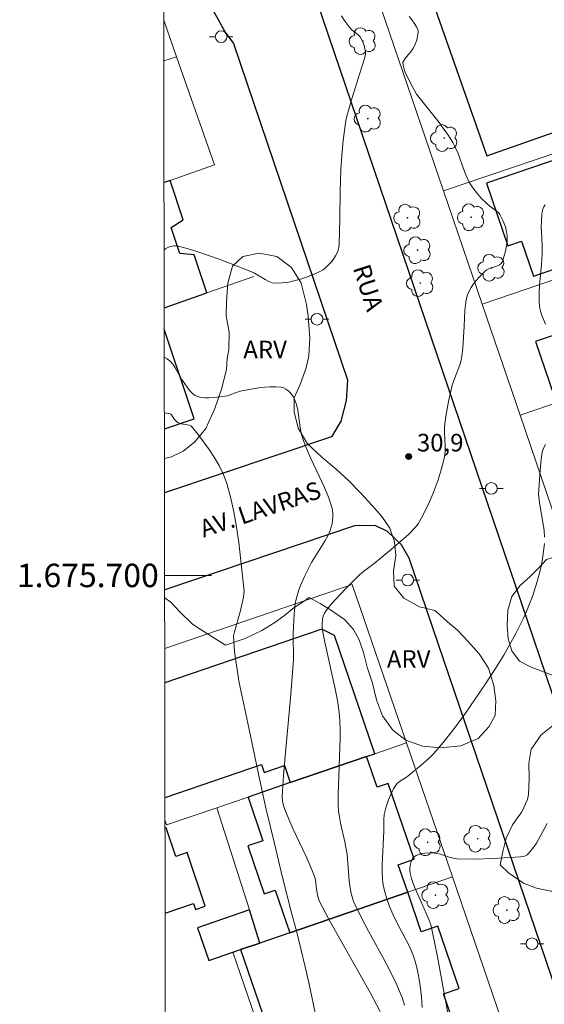
# Model space of a CAD drawing. Units: metres. Extents: x 282140 to 282656, y 1675450 to 1676014.
# Drawn here: x 282145 to 282189, y 1675663 to 1675747 of the extents above; entities that cross this region are included whole.
import ezdxf
from ezdxf.enums import TextEntityAlignment as Align

# ---------------------------------------------------------------- set-up
doc = ezdxf.new("R2010")
doc.units = ezdxf.units.M
doc.header["$MEASUREMENT"] = 0
for name, color, linetype, lineweight in [('Articulacao', 7, 'Continuous', 18), ('Coordenadas', 7, 'Continuous', 9), ('Edificacoes', 7, 'Continuous', 30), ('Malha_Coordenadas', 7, 'Continuous', 15), ('Muro_Grade', 8, 'Continuous', 20), ('Pavimentacao_Asfaltica_Mfio', 10, 'Continuous', 30), ('Poste', 7, 'Continuous', 9), ('Topon_de_Vias', 7, 'Continuous', 9)]:
    doc.layers.add(name, color=color, linetype=linetype, lineweight=lineweight)
for name, color, linetype, lineweight, true_color in [('Arvores_Isoladas', 7, 'Continuous', 18, 0x00ff33), ('Curvas_Intermediarias', 7, 'Continuous', 9, 0x783c14), ('Curvas_Mestras', 7, 'Continuous', 20, 0x783c14), ('Pto_Cotado', 7, 'Continuous', 9, 0x783c14), ('Topon_Pto_Cotado', 7, 'Continuous', 9, 0x783c14), ('Topon_Vegetacao', 7, 'Continuous', 9, 0x00ff33), ('Vegetacao', 7, 'Orla8', 9, 0x00ff33)]:
    doc.layers.add(name, color=color, linetype=linetype, lineweight=lineweight, true_color=true_color)
doc.styles.add('Arial', font='arial.ttf', dxfattribs={"height": 1.5})
doc.styles.get("Standard").update_dxf_attribs({"font": 'arial.ttf'})
doc.linetypes.add('Orla8', pattern='A,6,-0.5,["V",Standard,S=1,R=0,X=-0.5,Y=-1],-0.5,6,-0.5,["V",Standard,S=1,R=0,X=-0.5,Y=-1],-0.5', length=14)

# ---------------------------------------------------------------- blocks, each defined once
blk = doc.blocks.new('Cotas')
at = {"layer": 'Pto_Cotado'}
blk.add_hatch(color=256, dxfattribs=at).paths.add_polyline_path([(0, 0.24, 1), (0, -0.24, 1)])
at = {"layer": 'Pto_Cotado', "lineweight": -3}
blk.add_lwpolyline([(0, -0.24, -1), (0, 0.24, -1)], format="xyb", close=True, dxfattribs=at)
blk = doc.blocks.new('Poste')
at = {"layer": 'Poste'}
for points in [[(-0.5, 0), (-1, 0)], [(0.5, 0), (1, 0)]]:
    blk.add_lwpolyline(points, dxfattribs=at)
blk.add_lwpolyline([(0, 0.5, 1), (0, -0.5, 1)], format="xyb", close=True, dxfattribs=at)
blk = doc.blocks.new('Arvore')
at = {"layer": 'Arvores_Isoladas'}
blk.add_lwpolyline([(-0.718, 0.493, 0.872324), (-0.722, -0.551, 0.862983), (0.284, -0.827, 0.900105), (0.89, 0.029, 0.863155), (0.262, 0.861, 0.882486)], format="xyb", close=True, dxfattribs=at)
blk.add_circle((0, 0), 0.0286, dxfattribs=at)

msp = doc.modelspace()

# ---------------------------------------------------------------- linework, layer by layer
at = {"layer": 'Articulacao', "flags": 128}
msp.add_lwpolyline([(282156.379, 1676008.958), (282638.64, 1676009.727), (282639.511, 1675455.463), (282157.275, 1675454.694), (282156.379, 1676008.958)], close=True, dxfattribs=at)
at = {"layer": 'Curvas_Intermediarias', "flags": 128}
for points, elevation in [([(282177.349, 1675663.327), (282177.173, 1675663.882), (282176.694, 1675665.06), (282176.143, 1675666.217), (282175.543, 1675667.359), (282174.286, 1675669.63), (282173.675, 1675670.772), (282173.105, 1675671.927), (282173.011, 1675672.148), (282172.931, 1675672.376), (282172.806, 1675672.844), (282172.714, 1675673.32), (282172.628, 1675673.93), (282172.53, 1675675.433), (282172.453, 1675676.181), (282172.25, 1675677.247), (282171.896, 1675678.84), (282171.8, 1675679.373), (282171.731, 1675679.909), (282171.698, 1675680.365), (282171.695, 1675681.284), (282171.85, 1675686.113), (282171.855, 1675686.857), (282171.832, 1675687.599), (282171.77, 1675688.337), (282171.629, 1675689.336), (282171.445, 1675690.33), (282170.555, 1675694.294), (282170.361, 1675695.288), (282170.324, 1675695.569), (282170.314, 1675695.855), (282170.357, 1675696.273), (282170.425, 1675696.529), (282170.525, 1675696.781), (282170.658, 1675697.014), (282171.108, 1675697.557), (282171.49, 1675697.988), (282172.279, 1675698.834), (282173.504, 1675700.06), (282173.847, 1675700.35), (282174.757, 1675701.017), (282176.254, 1675702.255), (282177.238, 1675703.095), (282177.716, 1675703.528), (282178.308, 1675704.11), (282178.528, 1675704.418), (282178.805, 1675704.921), (282179.368, 1675706.039), (282179.798, 1675707.01), (282180.222, 1675708.17), (282180.494, 1675709.012), (282180.712, 1675709.864), (282180.791, 1675710.294), (282180.829, 1675710.671), (282180.836, 1675711.053), (282180.782, 1675712.209), (282180.779, 1675712.594), (282180.803, 1675712.975), (282180.933, 1675713.918), (282181.111, 1675714.858), (282181.439, 1675716.252), (282181.641, 1675716.86), (282182.003, 1675717.757), (282182.106, 1675718.059), (282182.187, 1675718.367), (282182.251, 1675718.712), (282182.33, 1675719.414), (282182.463, 1675721.28), (282182.513, 1675722.651), (282182.553, 1675723.098), (282182.626, 1675723.533), (282182.744, 1675723.951), (282182.88, 1675724.274), (282183.054, 1675724.587), (282183.258, 1675724.89), (282183.486, 1675725.18), (282183.73, 1675725.458), (282184.238, 1675725.968), (282184.387, 1675726.081), (282184.556, 1675726.17), (282185.302, 1675726.435), (282185.475, 1675726.518), (282185.604, 1675726.616), (282185.672, 1675726.702), (282185.716, 1675726.798), (282185.97, 1675727.695), (282186.099, 1675728.304), (282186.131, 1675728.606), (282186.132, 1675728.905), (282186.103, 1675729.186), (282186.05, 1675729.471), (282185.973, 1675729.756), (282185.763, 1675730.309), (282185.494, 1675730.814), (282185.372, 1675730.972), (282185.222, 1675731.109), (282184.527, 1675731.598), (282184.373, 1675731.738), (282183.916, 1675732.219), (282183.473, 1675732.719), (282183.078, 1675733.249), (282182.908, 1675733.529), (282182.674, 1675734.003), (282182.472, 1675734.496), (282181.928, 1675736.011), (282181.719, 1675736.5), (282181.474, 1675736.969), (282181.109, 1675737.548), (282180.717, 1675738.111), (282180.303, 1675738.662), (282178.388, 1675741.099), (282178.037, 1675741.717), (282177.636, 1675742.486), (282177.395, 1675743.008), (282177.32, 1675743.223), (282177.248, 1675743.56), (282177.221, 1675743.81), (282177.268, 1675743.916), (282177.426, 1675744.13), (282177.948, 1675744.775), (282178.065, 1675744.943), (282178.24, 1675745.262), (282178.401, 1675745.724), (282178.505, 1675746.199), (282178.519, 1675746.416), (282178.481, 1675746.629), (282178.374, 1675746.847), (282178.193, 1675747.151), (282177.987, 1675747.44), (282177.755, 1675747.706)], 31), ([(282189.384, 1675721.453), (282189.094, 1675722.179), (282188.98, 1675722.55), (282188.925, 1675722.796), (282188.867, 1675723.305), (282188.863, 1675724.081), (282188.892, 1675724.781), (282189.064, 1675726.554), (282189.122, 1675727.441), (282189.109, 1675728.198), (282189.04, 1675729.335), (282189.032, 1675729.712), (282189.076, 1675730.8), (282189.106, 1675731.035), (282189.16, 1675731.257), (282189.247, 1675731.459), (282189.374, 1675731.632)], 32), ([(282169.82, 1675662.256), (282169.221, 1675665.095), (282168.871, 1675666.6), (282168.124, 1675669.657), (282167.706, 1675671.185), (282166.937, 1675674.219), (282166.247, 1675677.127), (282165.535, 1675680.011), (282164.902, 1675683.022), (282164.574, 1675684.55), (282163.986, 1675687.4), (282163.465, 1675689.791), (282163.251, 1675690.837), (282162.968, 1675692.71), (282162.844, 1675693.503), (282162.764, 1675694.847), (282162.847, 1675695.195), (282163.327, 1675696.88), (282163.613, 1675698.155), (282163.647, 1675698.404), (282163.659, 1675698.654), (282163.646, 1675698.902), (282163.202, 1675702.826), (282163.017, 1675704.134), (282162.79, 1675705.428), (282162.507, 1675706.7), (282162.154, 1675707.941), (282161.875, 1675708.674), (282161.525, 1675709.389), (282161.119, 1675710.085), (282160.672, 1675710.761), (282160.197, 1675711.416), (282159.711, 1675712.049), (282159.228, 1675712.658), (282159.112, 1675712.761), (282158.967, 1675712.826), (282158.803, 1675712.866), (282158.277, 1675712.946), (282158.049, 1675713.035), (282157.92, 1675713.127), (282157.689, 1675713.349), (282157.461, 1675713.708), (282157.404, 1675713.761), (282157.335, 1675713.793), (282156.856, 1675713.894)], 29), ([(282189.308, 1675703.274), (282189.27, 1675703.825), (282189.198, 1675704.376), (282188.91, 1675706.036), (282188.798, 1675706.923), (282188.93, 1675708.981), (282189.025, 1675709.939), (282189.108, 1675710.531), (282189.22, 1675710.873), (282189.391, 1675711.19)], 32), ([(282178.865, 1675663.105), (282178.796, 1675664.032), (282178.694, 1675664.952), (282178.55, 1675665.859), (282178.356, 1675666.75), (282178.126, 1675667.488), (282177.828, 1675668.209), (282177.484, 1675668.917), (282176.744, 1675670.32), (282176.39, 1675671.028), (282176.077, 1675671.748), (282175.837, 1675672.405), (282175.639, 1675673.079), (282175.504, 1675673.763), (282175.468, 1675674.107), (282175.442, 1675674.685), (282175.443, 1675675.267), (282175.465, 1675675.851), (282175.605, 1675678.192), (282175.597, 1675679.132), (282175.629, 1675679.595), (282175.768, 1675680.157), (282175.995, 1675680.835), (282176.278, 1675681.491), (282176.441, 1675681.802), (282176.619, 1675682.097), (282176.732, 1675682.237), (282176.87, 1675682.357), (282177.024, 1675682.464), (282177.517, 1675682.766), (282177.667, 1675682.88), (282178.772, 1675683.806), (282179.491, 1675684.443), (282179.832, 1675684.778), (282180.155, 1675685.129), (282180.662, 1675685.73), (282181.633, 1675686.975), (282182.561, 1675688.257), (282184.286, 1675690.752), (282185.082, 1675691.968), (282185.839, 1675693.206), (282186.862, 1675695.054), (282187.487, 1675696.296), (282187.775, 1675696.928), (282188.041, 1675697.566), (282188.282, 1675698.212), (282188.687, 1675699.475), (282188.863, 1675700.119), (282189.016, 1675700.769), (282189.142, 1675701.421), (282189.238, 1675702.075), (282189.299, 1675702.727)], 32), ([(282181.099, 1675662.454), (282180.176, 1675667.444), (282179.931, 1675668.688), (282179.666, 1675669.926), (282179.601, 1675670.168), (282179.427, 1675670.641), (282178.847, 1675671.999), (282178.271, 1675673.281), (282178.099, 1675673.709), (282177.955, 1675674.14), (282177.848, 1675674.574), (282177.822, 1675674.781), (282177.819, 1675675.006), (282177.841, 1675675.237), (282177.886, 1675675.461), (282177.956, 1675675.668), (282178.05, 1675675.846), (282178.169, 1675675.982), (282178.351, 1675676.101), (282178.573, 1675676.188), (282178.822, 1675676.249), (282179.088, 1675676.288), (282179.631, 1675676.311), (282179.886, 1675676.305), (282180.164, 1675676.27), (282180.441, 1675676.201), (282181.269, 1675675.925), (282181.549, 1675675.856), (282181.831, 1675675.821), (282183.382, 1675675.79), (282184.943, 1675675.825), (282187.269, 1675675.967), (282187.499, 1675676.008), (282187.612, 1675676.046), (282187.824, 1675676.154), (282187.916, 1675676.223), (282188.211, 1675676.572), (282188.417, 1675676.855), (282188.613, 1675677.15), (282188.982, 1675677.762), (282189.548, 1675678.813)], 33)]:
    msp.add_lwpolyline(points, dxfattribs=dict(at, elevation=elevation))
at = {"layer": 'Curvas_Mestras', "elevation": 30, "flags": 128}
for points in [[(282171.991, 1675747.782), (282172.219, 1675747.389), (282172.638, 1675746.842), (282172.892, 1675746.553), (282173.402, 1675746.158), (282173.515, 1675746.05), (282173.608, 1675745.929), (282173.776, 1675745.606), (282173.902, 1675745.252), (282174.021, 1675744.709), (282174.024, 1675744.511), (282173.959, 1675744.207), (282173.695, 1675743.322), (282172.821, 1675740.591), (282172.622, 1675739.904), (282172.443, 1675739.213), (282172.354, 1675738.803), (282172.223, 1675737.971), (282172.131, 1675737.132), (282172.015, 1675735.877), (282171.931, 1675734.629), (282171.863, 1675732.795), (282171.842, 1675730.461), (282171.783, 1675728.257), (282171.752, 1675728.006), (282171.696, 1675727.766), (282171.607, 1675727.542), (282171.462, 1675727.276), (282171.291, 1675727.011), (282171.096, 1675726.753), (282170.881, 1675726.511), (282170.647, 1675726.291), (282170.399, 1675726.101), (282170.137, 1675725.947), (282169.642, 1675725.717), (282169.119, 1675725.507), (282168.577, 1675725.321), (282168.025, 1675725.167), (282167.47, 1675725.049), (282166.921, 1675724.974), (282166.388, 1675724.949), (282166.071, 1675724.99), (282165.761, 1675725.1), (282165.456, 1675725.257), (282164.54, 1675725.811), (282164.225, 1675725.955), (282161.526, 1675726.989), (282160.621, 1675727.32), (282159.715, 1675727.627), (282158.81, 1675727.899), (282157.907, 1675728.126), (282157.72, 1675728.145), (282157.528, 1675728.123), (282157.335, 1675728.068), (282157.146, 1675727.986), (282156.962, 1675727.885), (282156.833, 1675727.795)], [(282156.848, 1675718.642), (282157.081, 1675718.485), (282157.393, 1675718.23), (282157.585, 1675718.022), (282157.749, 1675717.787), (282158.312, 1675716.749), (282158.94, 1675715.883), (282159.108, 1675715.685), (282159.286, 1675715.509), (282159.477, 1675715.367), (282159.684, 1675715.268), (282159.991, 1675715.192), (282160.318, 1675715.157), (282160.66, 1675715.154), (282161.362, 1675715.213), (282162.257, 1675715.345), (282162.461, 1675715.407), (282163.066, 1675715.641), (282163.271, 1675715.708), (282163.479, 1675715.754), (282164.927, 1675716.004), (282165.413, 1675716.07), (282165.892, 1675716.11), (282166.358, 1675716.114), (282166.807, 1675716.071), (282167.012, 1675716.015), (282167.213, 1675715.914), (282167.406, 1675715.778), (282167.584, 1675715.615), (282167.742, 1675715.432), (282167.874, 1675715.239), (282167.975, 1675715.042), (282168.13, 1675714.594), (282168.238, 1675714.121), (282168.452, 1675712.635), (282168.546, 1675712.145), (282168.68, 1675711.672), (282169.003, 1675710.827), (282169.368, 1675709.994), (282170.527, 1675707.517), (282170.869, 1675706.685), (282171.155, 1675705.842), (282171.218, 1675705.567), (282171.247, 1675705.28), (282171.247, 1675704.986), (282171.219, 1675704.692), (282171.168, 1675704.4), (282171.095, 1675704.118), (282171.004, 1675703.848), (282170.797, 1675703.376), (282170.55, 1675702.916), (282169.428, 1675701.115), (282169.179, 1675700.65), (282168.821, 1675699.908), (282168.49, 1675699.149), (282168.345, 1675698.764), (282168.217, 1675698.375), (282168.111, 1675697.982), (282168.027, 1675697.568), (282167.923, 1675696.725), (282167.841, 1675695.015), (282167.845, 1675694.383), (282167.893, 1675693.433), (282167.886, 1675692.802), (282167.618, 1675689.51), (282167.156, 1675684.574), (282167.021, 1675682.93), (282166.906, 1675681.102), (282166.938, 1675680.731), (282167.017, 1675680.365), (282167.136, 1675680.013), (282167.473, 1675679.204), (282167.834, 1675678.401), (282168.957, 1675676.006), (282169.316, 1675675.203), (282169.65, 1675674.392), (282169.754, 1675674.009), (282169.85, 1675673.208), (282169.959, 1675672.613), (282170.069, 1675672.228), (282170.963, 1675670.544), (282174.446, 1675664.34), (282175.278, 1675662.777)]]:
    msp.add_lwpolyline(points, dxfattribs=at)
at = {"layer": 'Edificacoes', "flags": 128}
for points in [[(282183.807, 1675776.215), (282183.634, 1675776.707), (282171.508, 1675772.441), (282184.389, 1675735.822), (282195.668, 1675739.79), (282196.384, 1675740.042), (282195.203, 1675743.4), (282193.514, 1675748.202), (282203.191, 1675751.606), (282208.131, 1675753.344), (282209.915, 1675753.971), (282206.429, 1675763.883), (282206.169, 1675764.62), (282196.939, 1675761.373), (282196.837, 1675761.338), (282191.505, 1675759.462), (282192.055, 1675757.899), (282190.449, 1675757.333), (282183.807, 1675776.215)], [(282197.037, 1675737.812), (282184.345, 1675733.477), (282186.17, 1675728.132), (282187.344, 1675728.533), (282188.364, 1675725.544), (282202.615, 1675730.411), (282201.227, 1675734.475), (282198.495, 1675733.542), (282197.037, 1675737.812)], [(282206.784, 1675720.36), (282212.093, 1675722.173), (282210.669, 1675726.344), (282206.847, 1675725.039), (282207.649, 1675722.688), (282206.7, 1675722.364), (282204.434, 1675729.001), (282195.559, 1675725.969), (282196.296, 1675723.809), (282195.271, 1675723.459), (282195.636, 1675722.388), (282188.548, 1675719.967), (282190.142, 1675715.298), (282198.049, 1675717.998), (282198.238, 1675717.442), (282206.784, 1675720.36)], [(282167.607, 1675682.315), (282163.995, 1675681.079), (282165.275, 1675677.348), (282163.982, 1675676.904), (282165.386, 1675672.813), (282166.307, 1675673.129), (282167.555, 1675669.492), (282177.631, 1675672.95), (282176.822, 1675675.309), (282178.182, 1675675.776), (282175.961, 1675682.246), (282175.01, 1675681.92), (282174.111, 1675684.541), (282167.607, 1675682.315)], [(282167.555, 1675669.492), (282165.014, 1675668.62), (282163.366, 1675668.054), (282167.425, 1675656.227), (282181.769, 1675661.149), (282180.694, 1675664.28), (282182.034, 1675664.74), (282180.211, 1675670.05), (282178.793, 1675669.564), (282177.631, 1675672.95), (282167.555, 1675669.492)], [(282162.705, 1675667.828), (282163.366, 1675668.054), (282165.014, 1675668.62), (282164.112, 1675671.444), (282159.684, 1675669.929), (282160.644, 1675667.122), (282162.705, 1675667.828)]]:
    msp.add_lwpolyline(points, close=True, dxfattribs=at)
for points in [[(282156.841, 1675722.836), (282160.493, 1675724.119), (282159.408, 1675727.373), (282158.186, 1675727.481), (282157.445, 1675729.705), (282158.453, 1675730.363), (282157.335, 1675733.716), (282156.824, 1675733.536)], [(282159.396, 1675713.361), (282156.844, 1675721.015)], [(282156.858, 1675712.514), (282159.396, 1675713.361)], [(282156.909, 1675681.037), (282165.135, 1675683.852), (282165.364, 1675683.181), (282167.107, 1675683.778), (282167.607, 1675682.315), (282174.111, 1675684.541), (282174.818, 1675684.783), (282171.37, 1675694.859), (282170.295, 1675695.417), (282156.893, 1675690.831)], [(282156.925, 1675671.156), (282159.352, 1675671.986), (282159.521, 1675671.492), (282160.351, 1675671.776), (282158.79, 1675676.34), (282157.831, 1675676.012), (282156.998, 1675678.444), (282156.913, 1675678.415)]]:
    msp.add_lwpolyline(points, dxfattribs=at)
at = {"layer": 'Malha_Coordenadas', "flags": 128}
msp.add_lwpolyline([(282156.878, 1675700), (282160.878, 1675700)], dxfattribs=at)
at = {"layer": 'Muro_Grade', "flags": 128}
for points in [[(282166.493, 1675780.632), (282164.588, 1675779.981), (282180.69, 1675732.831)], [(282157.901, 1675744.285), (282156.802, 1675747.414)], [(282157.901, 1675744.285), (282156.807, 1675743.92)], [(282156.824, 1675733.536), (282157.335, 1675733.716), (282161.145, 1675735.054), (282157.901, 1675744.285)], [(282180.69, 1675732.831), (282196.241, 1675738.094), (282205.982, 1675741.391), (282206.789, 1675741.664), (282213.331, 1675743.878), (282214.178, 1675744.165)], [(282183.998, 1675723.147), (282217.454, 1675734.573)], [(282183.998, 1675723.147), (282180.69, 1675732.831)], [(282156.841, 1675722.836), (282160.493, 1675724.119), (282164.494, 1675725.525)], [(282221.415, 1675725.357), (282213.124, 1675722.526), (282212.093, 1675722.173), (282206.784, 1675720.36), (282198.238, 1675717.442), (282187.23, 1675713.683)], [(282187.23, 1675713.683), (282183.998, 1675723.147)], [(282190.431, 1675704.311), (282187.23, 1675713.683)], [(282177.528, 1675685.71), (282172.89, 1675699.226), (282156.888, 1675693.752)], [(282161.326, 1675680.166), (282163.995, 1675681.079), (282167.607, 1675682.315), (282174.111, 1675684.541), (282174.818, 1675684.783), (282177.528, 1675685.71)], [(282181.456, 1675674.262), (282177.528, 1675685.71)], [(282161.326, 1675680.166), (282157.036, 1675678.698), (282156.912, 1675679.059)], [(282165.014, 1675668.62), (282164.112, 1675671.444), (282161.326, 1675680.166)], [(282181.456, 1675674.262), (282177.631, 1675672.95), (282167.555, 1675669.492), (282165.014, 1675668.62)], [(282185.68, 1675661.953), (282181.456, 1675674.262)], [(282166.899, 1675655.574), (282162.705, 1675667.828), (282163.366, 1675668.054), (282165.014, 1675668.62)]]:
    msp.add_lwpolyline(points, dxfattribs=at)
at = {"layer": 'Pavimentacao_Asfaltica_Mfio', "flags": 128}
for points in [[(282156.727, 1675793.682), (282159.618, 1675785.173), (282159.21, 1675780.383), (282159.944, 1675778.221), (282170.358, 1675747.579), (282180.114, 1675718.869), (282187.313, 1675697.685), (282197.91, 1675666.502), (282228.633, 1675576.098), (282243.209, 1675537.695), (282244.397, 1675535.836), (282246.614, 1675534.587), (282248.922, 1675534.142)], [(282156.783, 1675758.632), (282159.399, 1675751.188), (282162.038, 1675746.383), (282162.748, 1675745.403), (282172.504, 1675716.693), (282172.388, 1675714.93), (282171.912, 1675713.181), (282171.129, 1675711.846), (282156.867, 1675707.053)], [(282173.093, 1675704.238), (282156.88, 1675698.763)], [(282204.235, 1675623.964), (282190.382, 1675664.333), (282179.785, 1675695.516), (282177.756, 1675701.486), (282177.104, 1675702.624), (282175.911, 1675703.76), (282174.856, 1675704.257), (282173.093, 1675704.238)]]:
    msp.add_lwpolyline(points, dxfattribs=at)
at = {"layer": 'Vegetacao', "flags": 128}
for points in [[(282156.862, 1675709.978), (282157.455, 1675710.123), (282158.459, 1675710.606), (282159.439, 1675711.369), (282160.38, 1675712.551), (282161.17, 1675714.242), (282161.747, 1675715.996), (282162.161, 1675717.611), (282162.211, 1675718.526), (282162.349, 1675719.276), (282162.398, 1675720.777), (282162.134, 1675722.163), (282162.146, 1675723.396), (282162.284, 1675724.96), (282162.66, 1675726.409), (282163.551, 1675727.235), (282164.944, 1675727.502), (282166.464, 1675727.235), (282167.707, 1675726.281), (282168.524, 1675724.945), (282168.977, 1675723.14), (282169.128, 1675722.148), (282169.266, 1675720.279), (282169.179, 1675718.74), (282168.966, 1675717.736), (282168.853, 1675717.418), (282168.439, 1675716.287), (282167.95, 1675715.155), (282167.925, 1675713.96), (282168.277, 1675712.561), (282169.082, 1675711.239), (282170.287, 1675710.094), (282171.518, 1675709.077), (282172.598, 1675708.085), (282173.603, 1675707.042), (282174.608, 1675705.974), (282175.425, 1675705.045), (282176.103, 1675704.028), (282176.505, 1675702.883), (282176.606, 1675701.714), (282176.431, 1675700.366), (282176.482, 1675699.094), (282177.311, 1675698.052), (282178.629, 1675697.327), (282179.948, 1675697.008), (282180.111, 1675696.868), (282181.041, 1675696.029), (282181.87, 1675695.317), (282182.774, 1675694.376), (282183.729, 1675693.307), (282184.533, 1675692.087), (282184.973, 1675690.599), (282185.162, 1675689.289), (282185.087, 1675688.043), (282184.547, 1675687.064), (282183.656, 1675686.086), (282182.175, 1675685.45), (282180.442, 1675685.273), (282178.898, 1675685.413), (282177.466, 1675685.947), (282176.348, 1675686.8), (282175.481, 1675688.008), (282174.979, 1675689.381), (282174.614, 1675690.792), (282174.174, 1675692.178), (282173.847, 1675693.424), (282173.495, 1675694.493), (282172.993, 1675695.383), (282172.226, 1675696.235), (282171.046, 1675697.074), (282170.154, 1675697.596), (282169.212, 1675698.117), (282168.798, 1675697.8), (282167.944, 1675697.266), (282167.103, 1675696.567), (282166.275, 1675695.982), (282165.183, 1675695.309), (282163.739, 1675694.61), (282162.069, 1675694.038), (282159.671, 1675695.552)], [(282159.671, 1675695.552), (282159.231, 1675695.87), (282158.176, 1675696.887), (282157.435, 1675697.688), (282156.881, 1675698.083)]]:
    msp.add_lwpolyline(points, dxfattribs=at)
msp.add_lwpolyline([(282195.439, 1675674.481), (282194.309, 1675673.799), (282193.016, 1675673.257), (282192.363, 1675673.13), (282191.145, 1675673.042), (282189.864, 1675673.041), (282188.633, 1675673.293), (282187.516, 1675673.735), (282186.222, 1675674.604), (282185.531, 1675675.298), (282185.745, 1675676.421), (282186.046, 1675677.581), (282186.585, 1675678.704), (282187.364, 1675679.814), (282187.853, 1675680.861), (282187.941, 1675681.302), (282188.003, 1675682.627), (282187.965, 1675683.976), (282188.166, 1675685.162), (282188.279, 1675685.326), (282189.007, 1675686.36), (282190.124, 1675687.281), (282191.254, 1675687.912), (282192.359, 1675688.77), (282192.447, 1675689.363), (282191.906, 1675690.611), (282191.015, 1675691.103), (282189.822, 1675691.544), (282188.704, 1675691.96), (282188.164, 1675692.174), (282187.172, 1675692.691), (282186.531, 1675693.561), (282186.217, 1675694.583), (282186.116, 1675695.718), (282186.166, 1675697.03), (282186.53, 1675698.203), (282187.233, 1675699.136), (282188.074, 1675699.906), (282188.777, 1675700.587), (282189.48, 1675701.369), (282190.573, 1675701.71), (282191.841, 1675701.648), (282192.921, 1675701.093), (282193.273, 1675700.689), (282193.851, 1675699.403), (282194.052, 1675698.167), (282194.04, 1675697.145), (282193.751, 1675695.998), (282193.714, 1675694.724), (282194.518, 1675693.538), (282195.56, 1675692.744), (282196.301, 1675692.605), (282197.03, 1675691.849), (282197.407, 1675690.689), (282197.62, 1675689.692), (282197.872, 1675688.481), (282198.211, 1675687.182), (282198.714, 1675685.896), (282199.279, 1675684.723), (282199.819, 1675683.803), (282200.36, 1675682.68), (282200.523, 1675681.734), (282200.385, 1675680.435), (282199.908, 1675679.502), (282199.23, 1675678.543)], close=True, dxfattribs=at)

# ---------------------------------------------------------------- block references
at = {"layer": 'Arvores_Isoladas'}
for p in [(282173.795, 1675745.614), (282174.226, 1675739.001), (282180.755, 1675737.341), (282177.609, 1675730.538), (282183.05, 1675730.574), (282178.476, 1675727.766), (282184.79, 1675726.268), (282178.704, 1675724.957), (282183.604, 1675677.522), (282179.329, 1675677.221), (282180.009, 1675672.715), (282186.093, 1675671.437)]:
    msp.add_blockref('Arvore', p, dxfattribs=at)
at = {"layer": 'Poste'}
for p in [(282161.703, 1675745.99), (282169.886, 1675721.872), (282184.769, 1675707.427), (282177.634, 1675699.609), (282188.247, 1675668.558)]:
    msp.add_blockref('Poste', p, dxfattribs=at)
at = {"layer": 'Pto_Cotado'}
msp.add_blockref('Cotas', (282177.71, 1675710.151, 30.941), dxfattribs=at)

# ---------------------------------------------------------------- texts
at = {"layer": 'Coordenadas', "style": 'Arial'}
msp.add_text('1.675.700', height=2, dxfattribs=at).set_placement((282156.378, 1675700), align=Align.MIDDLE_RIGHT)
at = {"layer": 'Topon_de_Vias', "style": 'Arial'}
for s, rotation, p in [('RUA', 287.88828, (282172.489, 1675726.111)), ('AV. LAVRAS', 18.72627, (282160.347, 1675702.773))]:
    msp.add_text(s, height=1.5, rotation=rotation, dxfattribs=at).set_placement(p, align=Align.BOTTOM_LEFT)
at = {"layer": 'Topon_Pto_Cotado', "style": 'Arial'}
msp.add_text('30,9', height=1.5, dxfattribs=at).set_placement((282178.418, 1675710.586, 30.941))
at = {"layer": 'Topon_Vegetacao', "style": 'Arial'}
for p in [(282165.455, 1675719.29), (282177.712, 1675692.868)]:
    msp.add_text('ARV', height=1.5, dxfattribs=at).set_placement(p, align=Align.MIDDLE_CENTER)

doc.saveas('drawing.dxf')
